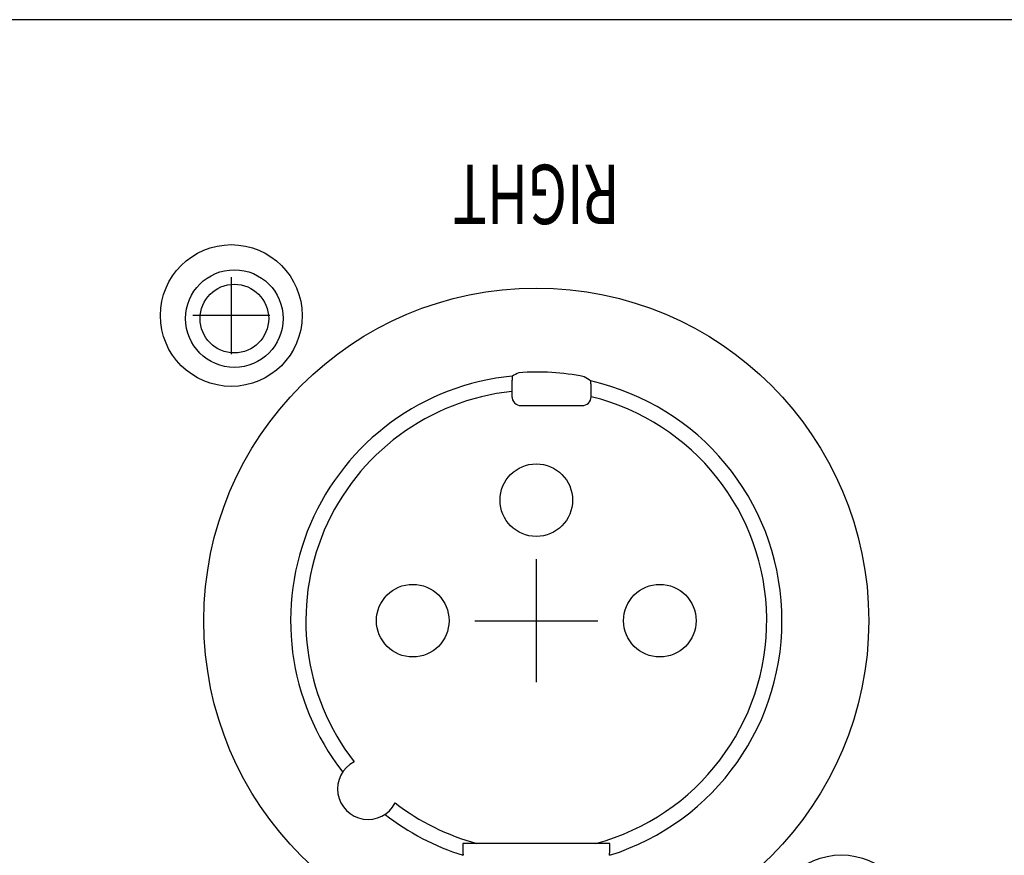
# Model space of a CAD drawing. Extents: x -450 to 450, y -688 to 650.
# Drawn here: x -153 to -121, y 17 to 44 of the extents above; entities that cross this region are included whole.
import ezdxf
from ezdxf.enums import TextEntityAlignment as Align

# ---------------------------------------------------------------- set-up
doc = ezdxf.new("R2010")
doc.units = 0
doc.header["$LTSCALE"] = 63.5
doc.linetypes.add('STYLE_11', pattern=[1.091339, 0.682087, -0.136417, 0.136417, -0.136417])
doc.layers.add('DATA', color=7, linetype='CONTINUOUS')
doc.styles.get("Standard").update_dxf_attribs({"font": 'txt', "bigfont": 'BIGFONT.SHX'})

msp = doc.modelspace()

# ---------------------------------------------------------------- linework, layer by layer
at = {"layer": 'DATA', "color": 7, "linetype": 'CONTINUOUS'}
for p, q in [((182, 44), (-300, 44)), ((-146.491, 35.651), (-146.491, 33.151)), ((-145.241, 34.401), (-147.741, 34.401)), ((-137.382, 31.939), (-137.382, 31.777)), ((-137.085, 31.48), (-135.107, 31.48)), ((-136.591, 26.501), (-136.591, 22.501)), ((-134.203, 17.274), (-138.979, 17.274))]:
    msp.add_line(p, q, dxfattribs=at)
at = {"layer": 'DATA', "color": 7, "linetype": 'STYLE_11'}
msp.add_line((-138.591, 24.501), (-134.591, 24.501), dxfattribs=at)
at = {"layer": 'DATA', "color": 7, "linetype": 'CONTINUOUS', "flags": 128}
for points in [[(-137.369, 32.438), (-137.37, 32.438, 0.03634), (-137.371, 32.437), (-137.371, 32.437, 0.024918), (-137.371, 32.436), (-137.371, 32.436), (-137.371, 32.436, 0.048942), (-137.372, 32.435), (-137.372, 32.435), (-137.372, 32.435, 0.044559), (-137.373, 32.434), (-137.373, 32.434), (-137.373, 32.434, 0.037753), (-137.374, 32.432), (-137.374, 32.432), (-137.374, 32.432, 0.030537), (-137.374, 32.431), (-137.374, 32.43), (-137.374, 32.43, 0.024008), (-137.375, 32.429), (-137.375, 32.429), (-137.375, 32.429, 0.01851), (-137.375, 32.427), (-137.375, 32.427), (-137.375, 32.427, 0.013991), (-137.375, 32.425), (-137.375, 32.425), (-137.375, 32.425, 0.010261), (-137.375, 32.422), (-137.375, 32.422), (-137.375, 32.422, 0.007113), (-137.374, 32.42), (-137.374, 32.42), (-137.374, 32.42, 0.004353), (-137.374, 32.418), (-137.374, 32.418), (-137.374, 32.418), (-137.374, 32.418), (-137.374, 32.418), (-137.374, 32.418), (-137.374, 32.418), (-137.374, 32.418), (-137.374, 32.418), (-137.374, 32.418), (-137.374, 32.418), (-137.374, 32.418), (-137.374, 32.417), (-137.374, 32.417), (-137.374, 32.417), (-137.374, 32.417), (-137.374, 32.417), (-137.374, 32.417), (-137.374, 32.417), (-137.374, 32.417), (-137.374, 32.417), (-137.374, 32.417), (-137.374, 32.417), (-137.374, 32.417), (-137.374, 32.417), (-137.374, 32.417), (-137.374, 32.417), (-137.374, 32.417), (-137.374, 32.417), (-137.374, 32.417), (-137.374, 32.417), (-137.374, 32.416), (-137.374, 32.416), (-137.374, 32.416), (-137.374, 32.416), (-137.374, 32.416), (-137.374, 32.416), (-137.374, 32.416), (-137.374, 32.416), (-137.374, 32.416), (-137.374, 32.416), (-137.374, 32.416), (-137.374, 32.416), (-137.374, 32.416), (-137.374, 32.416), (-137.374, 32.416), (-137.374, 32.415), (-137.374, 32.415), (-137.374, 32.415), (-137.374, 32.415), (-137.374, 32.415), (-137.374, 32.415), (-137.374, 32.415), (-137.374, 32.415), (-137.374, 32.415), (-137.374, 32.415), (-137.374, 32.415), (-137.374, 32.415), (-137.374, 32.414), (-137.374, 32.414), (-137.374, 32.414), (-137.374, 32.414), (-137.374, 32.414), (-137.374, 32.414), (-137.374, 32.414), (-137.374, 32.414), (-137.374, 32.414, -0.007017), (-137.373, 32.408), (-137.373, 32.408, -0.009057), (-137.372, 32.403), (-137.372, 32.401), (-137.372, 32.401, -0.017082), (-137.372, 32.393), (-137.372, 32.392, -0.007746), (-137.372, 32.386), (-137.372, 32.386, -0.007017), (-137.372, 32.381), (-137.372, 32.381, -0.006122), (-137.373, 32.376), (-137.373, 32.376, -0.005091), (-137.373, 32.371), (-137.373, 32.371, -0.003942), (-137.374, 32.366), (-137.374, 32.366, -0.002707), (-137.374, 32.361), (-137.374, 32.361), (-137.374, 32.361), (-137.374, 32.361), (-137.374, 32.361), (-137.374, 32.361), (-137.374, 32.361), (-137.374, 32.361), (-137.374, 32.36), (-137.374, 32.36), (-137.374, 32.36), (-137.374, 32.36), (-137.374, 32.36), (-137.374, 32.36), (-137.374, 32.36), (-137.374, 32.36), (-137.374, 32.36), (-137.374, 32.36), (-137.374, 32.36), (-137.374, 32.359), (-137.375, 32.359), (-137.375, 32.359), (-137.375, 32.359), (-137.375, 32.359), (-137.375, 32.359), (-137.375, 32.359), (-137.375, 32.359), (-137.375, 32.359), (-137.375, 32.359), (-137.375, 32.358), (-137.375, 32.358), (-137.375, 32.358), (-137.375, 32.358), (-137.375, 32.358), (-137.375, 32.358), (-137.375, 32.358), (-137.375, 32.358), (-137.375, 32.357), (-137.375, 32.357), (-137.375, 32.357), (-137.375, 32.357), (-137.375, 32.357), (-137.375, 32.357), (-137.375, 32.357), (-137.375, 32.357), (-137.375, 32.357), (-137.375, 32.356), (-137.375, 32.356), (-137.375, 32.356), (-137.375, 32.356), (-137.375, 32.356), (-137.375, 32.356), (-137.375, 32.356), (-137.375, 32.355), (-137.375, 32.355), (-137.375, 32.355), (-137.375, 32.355), (-137.375, 32.355), (-137.375, 32.355), (-137.375, 32.355), (-137.375, 32.354), (-137.375, 32.354), (-137.375, 32.354), (-137.375, 32.354), (-137.375, 32.354), (-137.375, 32.354), (-137.375, 32.354), (-137.375, 32.353), (-137.375, 32.353), (-137.375, 32.353), (-137.375, 32.353), (-137.375, 32.353), (-137.375, 32.353), (-137.375, 32.353), (-137.375, 32.352), (-137.375, 32.352), (-137.375, 32.352), (-137.375, 32.352), (-137.376, 32.352), (-137.376, 32.352), (-137.376, 32.352), (-137.376, 32.351), (-137.376, 32.351), (-137.376, 32.351), (-137.376, 32.351), (-137.376, 32.351), (-137.376, 32.351), (-137.376, 32.351), (-137.376, 32.351), (-137.376, 32.35), (-137.376, 32.35), (-137.376, 32.35), (-137.376, 32.35), (-137.376, 32.35), (-137.376, 32.35), (-137.376, 32.35), (-137.376, 32.35), (-137.376, 32.35), (-137.376, 32.349), (-137.376, 32.349), (-137.376, 32.349), (-137.376, 32.349), (-137.376, 32.349), (-137.376, 32.349), (-137.376, 32.349), (-137.376, 32.349), (-137.376, 32.349), (-137.376, 32.348), (-137.376, 32.348), (-137.376, 32.348), (-137.376, 32.348), (-137.376, 32.348), (-137.376, 32.348), (-137.376, 32.348), (-137.376, 32.348), (-137.376, 32.348), (-137.376, 32.348), (-137.376, 32.348), (-137.376, 32.347), (-137.376, 32.347), (-137.376, 32.347), (-137.376, 32.347), (-137.376, 32.347), (-137.376, 32.347), (-137.376, 32.347), (-137.376, 32.347), (-137.376, 32.347), (-137.376, 32.347), (-137.376, 32.347), (-137.376, 32.347), (-137.376, 32.347, 0.002736), (-137.377, 32.342), (-137.377, 32.341), (-137.377, 32.341, 0.006067), (-137.378, 32.334), (-137.378, 32.334), (-137.378, 32.333, 0.004692), (-137.378, 32.326), (-137.378, 32.326, 0.004139), (-137.379, 32.318), (-137.379, 32.318), (-137.379, 32.318, 0.003615), (-137.379, 32.31), (-137.379, 32.31), (-137.379, 32.31, 0.003119), (-137.38, 32.302), (-137.38, 32.302), (-137.38, 32.302, 0.002647), (-137.38, 32.294), (-137.38, 32.294), (-137.38, 32.294, 0.002195), (-137.38, 32.286), (-137.38, 32.286), (-137.38, 32.286, 0.001761), (-137.38, 32.278), (-137.38, 32.278), (-137.38, 32.278, 0.001339), (-137.38, 32.27), (-137.38, 32.27), (-137.38, 32.27, 0.000928), (-137.38, 32.262), (-137.38, 32.262), (-137.38, 32.262), (-137.38, 32.262), (-137.38, 32.262), (-137.38, 32.262), (-137.38, 32.261), (-137.38, 32.261), (-137.38, 32.261), (-137.38, 32.261), (-137.38, 32.261), (-137.38, 32.261), (-137.38, 32.26), (-137.38, 32.26), (-137.38, 32.26), (-137.38, 32.26), (-137.38, 32.26), (-137.38, 32.259), (-137.38, 32.259), (-137.38, 32.259), (-137.38, 32.259), (-137.38, 32.258), (-137.38, 32.258), (-137.38, 32.258), (-137.38, 32.258), (-137.38, 32.257), (-137.38, 32.257), (-137.38, 32.257), (-137.38, 32.257), (-137.38, 32.256), (-137.38, 32.256), (-137.38, 32.256), (-137.38, 32.255), (-137.38, 32.255), (-137.38, 32.255), (-137.38, 32.254), (-137.38, 32.254), (-137.38, 32.254), (-137.38, 32.253), (-137.38, 32.253), (-137.38, 32.253), (-137.38, 32.252), (-137.38, 32.252), (-137.38, 32.252), (-137.38, 32.251), (-137.38, 32.251), (-137.38, 32.25), (-137.38, 32.25), (-137.38, 32.25), (-137.38, 32.249), (-137.38, 32.249), (-137.38, 32.248), (-137.38, 32.248), (-137.38, 32.248), (-137.38, 32.247), (-137.38, 32.247), (-137.38, 32.246), (-137.38, 32.246), (-137.38, 32.245), (-137.38, 32.245), (-137.38, 32.244), (-137.38, 32.244), (-137.38, 32.244), (-137.38, 32.243), (-137.38, 32.243), (-137.38, 32.243), (-137.38, 32.237, -0.002282), (-137.38, 32.216), (-137.38, 32.216, -0.00167), (-137.38, 32.196), (-137.38, 32.196, -0.001204), (-137.38, 32.175), (-137.38, 32.175, -0.000737), (-137.381, 32.155), (-137.381, 32.155), (-137.381, 32.155), (-137.381, 32.155), (-137.381, 32.154), (-137.381, 32.154), (-137.381, 32.154), (-137.381, 32.153), (-137.381, 32.153), (-137.381, 32.153), (-137.381, 32.152), (-137.381, 32.152), (-137.381, 32.152), (-137.381, 32.151), (-137.381, 32.151), (-137.381, 32.151), (-137.381, 32.15), (-137.381, 32.15), (-137.381, 32.15), (-137.381, 32.15), (-137.381, 32.149), (-137.381, 32.149), (-137.381, 32.149), (-137.381, 32.148), (-137.381, 32.148), (-137.381, 32.148), (-137.381, 32.147), (-137.381, 32.147), (-137.381, 32.147), (-137.381, 32.146), (-137.381, 32.146), (-137.381, 32.146), (-137.381, 32.145), (-137.381, 32.145), (-137.381, 32.145), (-137.381, 32.145), (-137.381, 32.144), (-137.381, 32.144), (-137.381, 32.144), (-137.381, 32.143), (-137.381, 32.143), (-137.381, 32.143), (-137.381, 32.142), (-137.381, 32.142), (-137.381, 32.142), (-137.381, 32.141), (-137.381, 32.141), (-137.381, 32.141), (-137.381, 32.14), (-137.381, 32.14), (-137.381, 32.14), (-137.381, 32.14), (-137.381, 32.139), (-137.381, 32.139), (-137.381, 32.139), (-137.381, 32.138), (-137.381, 32.138), (-137.381, 32.138), (-137.381, 32.137), (-137.381, 32.137), (-137.381, 32.137), (-137.381, 32.136), (-137.381, 32.136), (-137.381, 32.136), (-137.381, 32.136), (-137.381, 32.135), (-137.381, 32.135), (-137.381, 32.135), (-137.381, 32.134), (-137.381, 32.134), (-137.381, 32.134), (-137.381, 32.133), (-137.381, 32.133), (-137.381, 32.133), (-137.381, 32.132), (-137.381, 32.132), (-137.381, 32.132), (-137.381, 32.131), (-137.381, 32.131), (-137.381, 32.131), (-137.381, 32.131), (-137.381, 32.13), (-137.381, 32.13), (-137.381, 32.13), (-137.381, 32.129), (-137.381, 32.129), (-137.381, 32.129), (-137.381, 32.128), (-137.381, 32.128), (-137.381, 32.128), (-137.381, 32.127), (-137.381, 32.127), (-137.381, 32.127), (-137.381, 32.126), (-137.381, 32.126), (-137.381, 32.126), (-137.381, 32.126), (-137.381, 32.125), (-137.381, 32.125), (-137.381, 32.125), (-137.381, 32.124), (-137.381, 32.124), (-137.381, 32.124), (-137.381, 32.123), (-137.381, 32.123), (-137.381, 32.123), (-137.381, 32.122), (-137.381, 32.122), (-137.381, 32.122), (-137.381, 32.121), (-137.381, 32.121), (-137.381, 32.121), (-137.381, 32.121), (-137.381, 32.12), (-137.381, 32.12), (-137.381, 32.12), (-137.381, 32.119), (-137.381, 32.119), (-137.381, 32.119), (-137.381, 32.118), (-137.381, 32.118), (-137.381, 32.118), (-137.381, 32.117), (-137.381, 32.117), (-137.381, 32.117), (-137.381, 32.117), (-137.381, 32.116), (-137.381, 32.116), (-137.381, 32.116), (-137.381, 32.116), (-137.381, 32.116, 0.000744), (-137.382, 32.096), (-137.382, 32.095), (-137.382, 32.095, 0.001132), (-137.382, 32.074), (-137.382, 32.073), (-137.382, 32.073, 0.000891), (-137.382, 32.051), (-137.382, 32.051, 0.000707), (-137.382, 32.029), (-137.382, 32.029), (-137.382, 32.029, 0.000524), (-137.382, 32.007), (-137.382, 32.007, 0.000345), (-137.382, 31.985), (-137.382, 31.985), (-137.382, 31.984), (-137.382, 31.984), (-137.382, 31.984), (-137.382, 31.983), (-137.382, 31.983), (-137.382, 31.982), (-137.382, 31.982), (-137.382, 31.981), (-137.382, 31.981), (-137.382, 31.981), (-137.382, 31.98), (-137.382, 31.98), (-137.382, 31.979), (-137.382, 31.979), (-137.382, 31.978), (-137.382, 31.978), (-137.382, 31.977), (-137.382, 31.976), (-137.382, 31.976), (-137.382, 31.975), (-137.382, 31.975), (-137.382, 31.974), (-137.382, 31.974), (-137.382, 31.973), (-137.382, 31.972), (-137.382, 31.972), (-137.382, 31.971), (-137.382, 31.97), (-137.382, 31.97), (-137.382, 31.969), (-137.382, 31.968), (-137.382, 31.967), (-137.382, 31.967), (-137.382, 31.966), (-137.382, 31.965), (-137.382, 31.965), (-137.382, 31.964), (-137.382, 31.963), (-137.382, 31.962), (-137.382, 31.961), (-137.382, 31.961), (-137.382, 31.96), (-137.382, 31.959), (-137.382, 31.958), (-137.382, 31.957), (-137.382, 31.956), (-137.382, 31.955), (-137.382, 31.955), (-137.382, 31.954), (-137.382, 31.953), (-137.382, 31.952), (-137.382, 31.951), (-137.382, 31.95), (-137.382, 31.949), (-137.382, 31.948), (-137.382, 31.947), (-137.382, 31.946), (-137.382, 31.945), (-137.382, 31.944), (-137.382, 31.943), (-137.382, 31.942), (-137.382, 31.941), (-137.382, 31.94), (-137.382, 31.94), (-137.382, 31.939)], [(-137.157, 32.547), (-137.157, 32.547, 0.005692), (-137.369, 32.438)], [(-134.823, 32.277, 0.005907), (-135.035, 32.415), (-135.035, 32.415)], [(-134.81, 31.777), (-134.81, 31.777), (-134.81, 31.778), (-134.81, 31.779), (-134.81, 31.779), (-134.81, 31.78), (-134.81, 31.781), (-134.81, 31.781), (-134.81, 31.782), (-134.81, 31.783), (-134.81, 31.783), (-134.81, 31.784), (-134.81, 31.785), (-134.81, 31.785), (-134.81, 31.786), (-134.81, 31.787), (-134.81, 31.787), (-134.81, 31.788), (-134.81, 31.789), (-134.81, 31.789), (-134.81, 31.79), (-134.81, 31.791), (-134.81, 31.791), (-134.81, 31.792), (-134.81, 31.792), (-134.81, 31.793), (-134.81, 31.794), (-134.81, 31.794), (-134.81, 31.795), (-134.81, 31.796), (-134.81, 31.796), (-134.81, 31.797), (-134.81, 31.797), (-134.81, 31.798), (-134.81, 31.799), (-134.81, 31.799), (-134.81, 31.8), (-134.81, 31.8), (-134.81, 31.801), (-134.81, 31.802), (-134.81, 31.802), (-134.81, 31.803), (-134.81, 31.803), (-134.81, 31.804), (-134.81, 31.804), (-134.81, 31.805), (-134.81, 31.806), (-134.81, 31.806), (-134.81, 31.807), (-134.81, 31.807), (-134.81, 31.808), (-134.81, 31.808), (-134.81, 31.809), (-134.81, 31.809), (-134.81, 31.81), (-134.81, 31.81), (-134.81, 31.811), (-134.81, 31.812), (-134.81, 31.812), (-134.81, 31.813), (-134.81, 31.813), (-134.81, 31.814), (-134.81, 31.814), (-134.81, 31.815), (-134.81, 31.815), (-134.81, 31.816), (-134.81, 31.816), (-134.81, 31.817), (-134.81, 31.817), (-134.81, 31.818), (-134.81, 31.818), (-134.81, 31.819), (-134.81, 31.819), (-134.81, 31.82), (-134.81, 31.82), (-134.81, 31.821), (-134.81, 31.821), (-134.81, 31.822), (-134.81, 31.822), (-134.81, 31.823), (-134.81, 31.823), (-134.81, 31.824), (-134.81, 31.824), (-134.81, 31.824), (-134.81, 31.825), (-134.81, 31.825), (-134.81, 31.826), (-134.81, 31.826), (-134.81, 31.827), (-134.81, 31.827), (-134.81, 31.828), (-134.81, 31.828), (-134.81, 31.829), (-134.81, 31.829), (-134.81, 31.829), (-134.81, 31.83), (-134.81, 31.83), (-134.81, 31.831), (-134.81, 31.831), (-134.81, 31.832), (-134.81, 31.832), (-134.81, 31.832), (-134.81, 31.833), (-134.81, 31.833), (-134.81, 31.834), (-134.81, 31.834), (-134.81, 31.834), (-134.81, 31.835), (-134.81, 31.835), (-134.81, 31.836), (-134.81, 31.836), (-134.81, 31.836), (-134.81, 31.837), (-134.81, 31.837), (-134.81, 31.838), (-134.81, 31.838), (-134.81, 31.838), (-134.81, 31.839), (-134.81, 31.839), (-134.81, 31.84), (-134.81, 31.84), (-134.81, 31.84), (-134.81, 31.841), (-134.81, 31.841), (-134.81, 31.841), (-134.81, 31.842), (-134.81, 31.842), (-134.81, 31.842), (-134.81, 31.843), (-134.81, 31.843), (-134.81, 31.843, 0.000482), (-134.81, 31.865), (-134.81, 31.865, 0.000653), (-134.81, 31.887), (-134.81, 31.887, 0.000827), (-134.81, 31.91), (-134.81, 31.912), (-134.81, 31.912, 0.001409), (-134.811, 31.938), (-134.811, 31.938, 0.000619), (-134.811, 31.963), (-134.811, 31.971), (-134.811, 31.972), (-134.811, 31.972), (-134.811, 31.973), (-134.811, 31.974), (-134.811, 31.974), (-134.811, 31.975), (-134.811, 31.975), (-134.811, 31.976), (-134.811, 31.977), (-134.811, 31.977), (-134.811, 31.978), (-134.811, 31.978), (-134.811, 31.979), (-134.811, 31.979), (-134.811, 31.98), (-134.811, 31.98), (-134.811, 31.981), (-134.811, 31.982), (-134.811, 31.982), (-134.811, 31.983), (-134.811, 31.983), (-134.811, 31.984), (-134.811, 31.984), (-134.811, 31.985), (-134.811, 31.985), (-134.811, 31.986), (-134.811, 31.986), (-134.811, 31.987), (-134.811, 31.987), (-134.811, 31.988), (-134.811, 31.988), (-134.811, 31.989), (-134.811, 31.989), (-134.811, 31.989), (-134.811, 31.99), (-134.811, 31.99), (-134.811, 31.991), (-134.811, 31.991), (-134.811, 31.992), (-134.812, 31.992), (-134.812, 31.993), (-134.812, 31.993), (-134.812, 31.993), (-134.812, 31.994), (-134.812, 31.994), (-134.812, 31.995), (-134.812, 31.995), (-134.812, 31.995), (-134.812, 31.996), (-134.812, 31.996), (-134.812, 31.996), (-134.812, 31.997), (-134.812, 31.997), (-134.812, 31.998), (-134.812, 31.998), (-134.812, 31.998), (-134.812, 31.999), (-134.812, 31.999), (-134.812, 31.999), (-134.812, 32), (-134.812, 32), (-134.812, 32), (-134.812, 32.001), (-134.812, 32.001), (-134.812, 32.001, -0.00077), (-134.812, 32.021), (-134.812, 32.021), (-134.812, 32.021, -0.001196), (-134.812, 32.041), (-134.812, 32.041), (-134.812, 32.043, -0.001633), (-134.812, 32.059), (-134.812, 32.062, -0.001074), (-134.812, 32.072), (-134.812, 32.072), (-134.812, 32.072), (-134.812, 32.072), (-134.812, 32.072), (-134.812, 32.072), (-134.812, 32.073), (-134.812, 32.073), (-134.812, 32.073), (-134.812, 32.073), (-134.812, 32.073), (-134.812, 32.073), (-134.812, 32.074), (-134.812, 32.074), (-134.812, 32.074), (-134.812, 32.074), (-134.812, 32.074), (-134.812, 32.075), (-134.812, 32.075), (-134.812, 32.075), (-134.812, 32.075), (-134.812, 32.076), (-134.812, 32.076), (-134.812, 32.076), (-134.812, 32.076), (-134.812, 32.076), (-134.812, 32.077), (-134.812, 32.077), (-134.812, 32.077), (-134.812, 32.077), (-134.812, 32.078), (-134.812, 32.078), (-134.812, 32.078), (-134.812, 32.079), (-134.812, 32.079), (-134.812, 32.079), (-134.812, 32.079), (-134.812, 32.08), (-134.812, 32.08), (-134.812, 32.08), (-134.812, 32.081), (-134.812, 32.081), (-134.812, 32.081), (-134.812, 32.081), (-134.812, 32.082), (-134.812, 32.082), (-134.812, 32.082), (-134.812, 32.083), (-134.812, 32.083), (-134.812, 32.083), (-134.812, 32.084), (-134.812, 32.084), (-134.812, 32.084), (-134.812, 32.085), (-134.812, 32.085), (-134.812, 32.085), (-134.812, 32.086), (-134.812, 32.086), (-134.812, 32.086), (-134.812, 32.087), (-134.812, 32.087), (-134.812, 32.088), (-134.812, 32.088), (-134.812, 32.088), (-134.812, 32.089), (-134.812, 32.089), (-134.812, 32.089), (-134.812, 32.09), (-134.812, 32.09), (-134.812, 32.09), (-134.812, 32.091), (-134.812, 32.091), (-134.812, 32.091), (-134.812, 32.092), (-134.812, 32.092), (-134.812, 32.093), (-134.812, 32.093), (-134.812, 32.093), (-134.812, 32.093), (-134.812, 32.094), (-134.812, 32.094), (-134.812, 32.094), (-134.812, 32.095), (-134.812, 32.095), (-134.812, 32.095), (-134.812, 32.096), (-134.812, 32.096), (-134.812, 32.096), (-134.812, 32.096), (-134.812, 32.097), (-134.812, 32.097), (-134.812, 32.097), (-134.812, 32.098), (-134.812, 32.098), (-134.812, 32.098), (-134.812, 32.098), (-134.812, 32.099), (-134.812, 32.099), (-134.812, 32.099), (-134.812, 32.099), (-134.812, 32.1), (-134.812, 32.1), (-134.812, 32.1), (-134.812, 32.1), (-134.812, 32.1), (-134.812, 32.101), (-134.812, 32.101), (-134.812, 32.101), (-134.812, 32.101), (-134.812, 32.101), (-134.812, 32.102), (-134.812, 32.102), (-134.812, 32.102), (-134.812, 32.102), (-134.812, 32.102), (-134.812, 32.103), (-134.812, 32.103), (-134.812, 32.103), (-134.812, 32.103), (-134.812, 32.103), (-134.812, 32.103), (-134.812, 32.104), (-134.812, 32.104), (-134.812, 32.104), (-134.812, 32.104), (-134.812, 32.104), (-134.812, 32.104), (-134.812, 32.104), (-134.812, 32.104), (-134.812, 32.104, 0.000973), (-134.812, 32.112), (-134.812, 32.112, 0.001357), (-134.812, 32.12), (-134.812, 32.12, 0.00175), (-134.812, 32.128), (-134.812, 32.128, 0.002153), (-134.813, 32.136), (-134.813, 32.136, 0.002569), (-134.813, 32.144), (-134.813, 32.144, 0.003002), (-134.813, 32.152), (-134.813, 32.152, 0.003453), (-134.813, 32.16), (-134.813, 32.16, 0.003927), (-134.814, 32.168), (-134.814, 32.168, 0.00444), (-134.815, 32.175), (-134.815, 32.176, 0.004404), (-134.815, 32.181), (-134.815, 32.182, 0.0024), (-134.816, 32.187), (-134.816, 32.187), (-134.816, 32.187), (-134.816, 32.187), (-134.816, 32.187), (-134.816, 32.187), (-134.816, 32.187), (-134.816, 32.187), (-134.816, 32.187), (-134.816, 32.188), (-134.816, 32.188), (-134.816, 32.188), (-134.816, 32.188), (-134.816, 32.188), (-134.816, 32.188), (-134.816, 32.188), (-134.816, 32.188), (-134.816, 32.188), (-134.816, 32.188), (-134.816, 32.188), (-134.816, 32.189), (-134.816, 32.189), (-134.816, 32.189), (-134.816, 32.189), (-134.816, 32.189), (-134.816, 32.189), (-134.816, 32.189), (-134.816, 32.189), (-134.816, 32.189), (-134.816, 32.19), (-134.816, 32.19), (-134.816, 32.19), (-134.816, 32.19), (-134.816, 32.19), (-134.816, 32.19), (-134.816, 32.19), (-134.816, 32.19), (-134.816, 32.19), (-134.816, 32.191), (-134.816, 32.191), (-134.816, 32.191), (-134.816, 32.191), (-134.816, 32.191), (-134.816, 32.191), (-134.816, 32.191), (-134.816, 32.191), (-134.816, 32.192), (-134.816, 32.192), (-134.817, 32.192), (-134.817, 32.192), (-134.817, 32.192), (-134.817, 32.192), (-134.817, 32.192), (-134.817, 32.193), (-134.817, 32.193), (-134.817, 32.193), (-134.817, 32.193), (-134.817, 32.193), (-134.817, 32.193), (-134.817, 32.193), (-134.817, 32.194), (-134.817, 32.194), (-134.817, 32.194), (-134.817, 32.194), (-134.817, 32.194), (-134.817, 32.194), (-134.817, 32.194), (-134.817, 32.195), (-134.817, 32.195), (-134.817, 32.195), (-134.817, 32.195), (-134.817, 32.195), (-134.817, 32.195), (-134.817, 32.195), (-134.817, 32.196), (-134.817, 32.196), (-134.817, 32.196), (-134.817, 32.196), (-134.817, 32.196), (-134.817, 32.196), (-134.817, 32.196), (-134.817, 32.197), (-134.817, 32.197), (-134.817, 32.197), (-134.817, 32.197), (-134.817, 32.197), (-134.817, 32.197), (-134.817, 32.197), (-134.817, 32.197), (-134.817, 32.198), (-134.817, 32.198), (-134.817, 32.198), (-134.817, 32.198), (-134.817, 32.198), (-134.817, 32.198), (-134.817, 32.198), (-134.817, 32.198), (-134.817, 32.198), (-134.817, 32.199), (-134.817, 32.199), (-134.817, 32.199), (-134.817, 32.199), (-134.817, 32.199), (-134.817, 32.199), (-134.817, 32.199), (-134.817, 32.199), (-134.817, 32.199), (-134.817, 32.199), (-134.817, 32.2), (-134.817, 32.2), (-134.818, 32.2), (-134.818, 32.2), (-134.818, 32.2), (-134.818, 32.2), (-134.818, 32.2), (-134.818, 32.2), (-134.818, 32.2), (-134.818, 32.2), (-134.818, 32.201), (-134.818, 32.201), (-134.818, 32.201), (-134.818, 32.201), (-134.818, 32.201), (-134.818, 32.201), (-134.818, 32.201), (-134.818, 32.201), (-134.818, 32.201), (-134.818, 32.201), (-134.818, 32.201), (-134.818, 32.201, -0.002395), (-134.818, 32.206), (-134.818, 32.206), (-134.818, 32.206, -0.003519), (-134.819, 32.211), (-134.819, 32.211), (-134.819, 32.211, -0.004575), (-134.819, 32.216), (-134.819, 32.216), (-134.819, 32.216, -0.005545), (-134.82, 32.221), (-134.82, 32.221), (-134.82, 32.221, -0.006411), (-134.82, 32.226), (-134.82, 32.226), (-134.82, 32.226, -0.0071), (-134.82, 32.232), (-134.82, 32.233), (-134.82, 32.233, -0.01608), (-134.82, 32.241), (-134.82, 32.242), (-134.82, 32.242, -0.014544), (-134.819, 32.252), (-134.819, 32.252), (-134.819, 32.252), (-134.819, 32.253), (-134.819, 32.253), (-134.819, 32.253), (-134.819, 32.253), (-134.819, 32.253), (-134.819, 32.253), (-134.818, 32.253), (-134.818, 32.254), (-134.818, 32.254), (-134.818, 32.254), (-134.818, 32.254), (-134.818, 32.254), (-134.818, 32.254), (-134.818, 32.254), (-134.818, 32.254), (-134.818, 32.255), (-134.818, 32.255), (-134.818, 32.255), (-134.818, 32.255), (-134.818, 32.255), (-134.818, 32.255), (-134.818, 32.255), (-134.818, 32.255), (-134.818, 32.255), (-134.818, 32.256), (-134.818, 32.256), (-134.818, 32.256), (-134.818, 32.256), (-134.818, 32.256), (-134.818, 32.256), (-134.818, 32.256), (-134.818, 32.256), (-134.818, 32.256), (-134.818, 32.256), (-134.818, 32.256), (-134.818, 32.256), (-134.818, 32.257), (-134.818, 32.257), (-134.818, 32.257), (-134.818, 32.257), (-134.818, 32.257), (-134.818, 32.257), (-134.818, 32.257), (-134.818, 32.257), (-134.818, 32.257), (-134.818, 32.257), (-134.818, 32.257), (-134.818, 32.257), (-134.818, 32.257), (-134.818, 32.257), (-134.818, 32.257), (-134.818, 32.258), (-134.818, 32.258), (-134.818, 32.258), (-134.818, 32.258), (-134.818, 32.258), (-134.818, 32.258), (-134.818, 32.258), (-134.818, 32.258), (-134.818, 32.258), (-134.818, 32.258), (-134.818, 32.258), (-134.818, 32.258, 0.004926), (-134.818, 32.26), (-134.818, 32.26, 0.007659), (-134.818, 32.262), (-134.818, 32.262, 0.010752), (-134.817, 32.264), (-134.817, 32.264, 0.014349), (-134.817, 32.266), (-134.817, 32.267, 0.018831), (-134.818, 32.268), (-134.818, 32.268, 0.011269), (-134.818, 32.269), (-134.818, 32.269, 0.012141), (-134.818, 32.27), (-134.818, 32.27), (-134.818, 32.27, 0.029126), (-134.818, 32.272), (-134.818, 32.272), (-134.818, 32.272, 0.035118), (-134.819, 32.273), (-134.819, 32.273, 0.040502), (-134.82, 32.275), (-134.82, 32.275, 0.043548), (-134.821, 32.276), (-134.821, 32.276, 0.022095), (-134.822, 32.277), (-134.822, 32.277, 0.021673), (-134.822, 32.277), (-134.822, 32.277), (-134.823, 32.277)], [(-137.382, 31.777, 0.198975), (-137.295, 31.566), (-137.295, 31.566, 0.198886), (-137.085, 31.48)], [(-138.979, 17.274), (-138.979, 17.223, 0.000985), (-138.979, 17.198), (-138.979, 17.198, 0.000609), (-138.978, 17.173), (-138.978, 17.173), (-138.978, 17.172, 0.001855), (-138.978, 17.146), (-138.978, 17.146), (-138.978, 17.145), (-138.978, 17.145), (-138.978, 17.145), (-138.978, 17.144), (-138.978, 17.144), (-138.978, 17.143), (-138.978, 17.143), (-138.978, 17.142), (-138.978, 17.142), (-138.978, 17.142), (-138.978, 17.141), (-138.978, 17.141), (-138.978, 17.14), (-138.978, 17.14), (-138.978, 17.139), (-138.978, 17.139), (-138.978, 17.138), (-138.978, 17.138), (-138.978, 17.137), (-138.978, 17.137), (-138.978, 17.136), (-138.978, 17.136), (-138.978, 17.135), (-138.978, 17.135), (-138.978, 17.134), (-138.978, 17.134), (-138.978, 17.133), (-138.978, 17.133), (-138.978, 17.132), (-138.978, 17.132), (-138.978, 17.131), (-138.978, 17.131), (-138.978, 17.13), (-138.978, 17.13), (-138.978, 17.129), (-138.978, 17.129), (-138.978, 17.128), (-138.978, 17.127), (-138.978, 17.127), (-138.978, 17.126), (-138.978, 17.126), (-138.978, 17.125), (-138.977, 17.125), (-138.977, 17.124), (-138.977, 17.123), (-138.977, 17.123), (-138.977, 17.122), (-138.977, 17.122), (-138.977, 17.121), (-138.977, 17.12), (-138.977, 17.12), (-138.977, 17.119), (-138.977, 17.119), (-138.977, 17.118), (-138.977, 17.117), (-138.977, 17.117), (-138.977, 17.116), (-138.977, 17.115), (-138.977, 17.115), (-138.977, 17.114), (-138.977, 17.113), (-138.977, 17.113), (-138.977, 17.112), (-138.977, 17.111), (-138.977, 17.111), (-138.977, 17.11), (-138.977, 17.11), (-138.977, 17.109), (-138.977, 17.108), (-138.977, 17.108), (-138.977, 17.107), (-138.977, 17.106), (-138.977, 17.106), (-138.977, 17.105), (-138.977, 17.105), (-138.977, 17.104), (-138.977, 17.104), (-138.977, 17.103), (-138.977, 17.102), (-138.977, 17.102), (-138.977, 17.101), (-138.977, 17.101), (-138.977, 17.1), (-138.977, 17.1), (-138.977, 17.099), (-138.977, 17.099), (-138.977, 17.098), (-138.977, 17.098), (-138.977, 17.097), (-138.977, 17.097), (-138.977, 17.096), (-138.977, 17.096), (-138.977, 17.096), (-138.977, 17.095), (-138.977, 17.095), (-138.977, 17.094), (-138.977, 17.094), (-138.977, 17.093), (-138.977, 17.093), (-138.977, 17.093), (-138.977, 17.092), (-138.977, 17.092), (-138.977, 17.091), (-138.977, 17.091), (-138.977, 17.091), (-138.977, 17.09), (-138.977, 17.09), (-138.977, 17.09), (-138.977, 17.089), (-138.977, 17.089), (-138.977, 17.089), (-138.977, 17.088), (-138.977, 17.088), (-138.977, 17.088), (-138.977, 17.087), (-138.977, 17.087), (-138.977, 17.087), (-138.977, 17.086), (-138.977, 17.086), (-138.977, 17.086), (-138.977, 17.086), (-138.977, 17.085), (-138.977, 17.085), (-138.977, 17.085), (-138.977, 17.085), (-138.977, 17.084), (-138.977, 17.084), (-138.977, 17.084, -0.000823), (-138.976, 17.07), (-138.976, 17.07), (-138.976, 17.07, -0.001128), (-138.976, 17.056), (-138.976, 17.056), (-138.976, 17.055, -0.001626), (-138.976, 17.041), (-138.976, 17.041), (-138.976, 17.041), (-138.976, 17.041), (-138.976, 17.041), (-138.976, 17.04), (-138.976, 17.04), (-138.976, 17.04), (-138.976, 17.04), (-138.976, 17.04), (-138.976, 17.039), (-138.976, 17.039), (-138.976, 17.039), (-138.976, 17.039), (-138.976, 17.039), (-138.976, 17.038), (-138.976, 17.038), (-138.976, 17.038), (-138.976, 17.038), (-138.976, 17.038), (-138.976, 17.037), (-138.976, 17.037), (-138.976, 17.037), (-138.976, 17.037), (-138.976, 17.037), (-138.976, 17.036), (-138.976, 17.036), (-138.976, 17.036), (-138.976, 17.036), (-138.976, 17.036), (-138.976, 17.035), (-138.976, 17.035), (-138.976, 17.035), (-138.976, 17.035), (-138.976, 17.035), (-138.976, 17.034), (-138.976, 17.034), (-138.976, 17.034), (-138.976, 17.034), (-138.976, 17.034), (-138.976, 17.033), (-138.976, 17.033), (-138.976, 17.033), (-138.976, 17.033), (-138.976, 17.033), (-138.976, 17.033), (-138.976, 17.032), (-138.976, 17.032), (-138.976, 17.032), (-138.976, 17.032), (-138.976, 17.032), (-138.976, 17.031), (-138.976, 17.031), (-138.976, 17.031), (-138.976, 17.031), (-138.976, 17.031), (-138.976, 17.031), (-138.976, 17.03), (-138.976, 17.03), (-138.976, 17.03), (-138.976, 17.03), (-138.976, 17.03), (-138.976, 17.03), (-138.976, 17.029), (-138.976, 17.029), (-138.976, 17.028, 0.00071), (-138.976, 17.019), (-138.976, 17.019), (-138.976, 17.019), (-138.976, 17.019), (-138.976, 17.019), (-138.976, 17.019), (-138.976, 17.019), (-138.976, 17.019), (-138.976, 17.018), (-138.976, 17.018), (-138.976, 17.018), (-138.976, 17.018), (-138.976, 17.018), (-138.976, 17.018), (-138.976, 17.018), (-138.976, 17.018), (-138.976, 17.017), (-138.976, 17.017), (-138.976, 17.017), (-138.976, 17.017), (-138.976, 17.017), (-138.976, 17.017), (-138.976, 17.017), (-138.976, 17.016), (-138.976, 17.016), (-138.976, 17.016), (-138.976, 17.016), (-138.976, 17.016), (-138.976, 17.016), (-138.976, 17.016), (-138.976, 17.016), (-138.976, 17.015), (-138.976, 17.015), (-138.976, 17.015), (-138.976, 17.015), (-138.976, 17.015), (-138.976, 17.015), (-138.976, 17.015), (-138.976, 17.015), (-138.976, 17.014), (-138.976, 17.014), (-138.976, 17.014), (-138.976, 17.014), (-138.976, 17.014), (-138.976, 17.014), (-138.976, 17.014), (-138.976, 17.014), (-138.976, 17.013), (-138.976, 17.013), (-138.976, 17.013), (-138.976, 17.013), (-138.976, 17.013), (-138.976, 17.013), (-138.976, 17.013), (-138.976, 17.012), (-138.976, 17.012), (-138.976, 17.012), (-138.976, 17.012), (-138.976, 17.012), (-138.976, 17.012), (-138.976, 17.012), (-138.976, 17.012), (-138.976, 17.011), (-138.976, 17.011), (-138.976, 17.011), (-138.976, 17.011, 0.00241), (-138.976, 17.003), (-138.976, 17.003, 0.001593), (-138.975, 16.995), (-138.975, 16.995, 0.004222), (-138.975, 16.987), (-138.975, 16.985, 0.00261), (-138.975, 16.98), (-138.975, 16.98, 0.002886), (-138.975, 16.974), (-138.975, 16.974), (-138.975, 16.974, 0.004534), (-138.974, 16.968), (-138.974, 16.967), (-138.974, 16.966, 0.006098), (-138.973, 16.96), (-138.973, 16.96), (-138.973, 16.96), (-138.973, 16.96), (-138.973, 16.96), (-138.973, 16.96), (-138.973, 16.959), (-138.973, 16.959), (-138.973, 16.959), (-138.973, 16.959), (-138.973, 16.959), (-138.973, 16.959), (-138.973, 16.959), (-138.973, 16.959), (-138.973, 16.959), (-138.973, 16.959), (-138.973, 16.959), (-138.973, 16.959), (-138.973, 16.958), (-138.973, 16.958), (-138.973, 16.958), (-138.973, 16.958), (-138.973, 16.958), (-138.973, 16.958), (-138.973, 16.958), (-138.973, 16.958), (-138.973, 16.958), (-138.973, 16.958), (-138.973, 16.958), (-138.973, 16.958), (-138.973, 16.958), (-138.973, 16.958), (-138.973, 16.957), (-138.973, 16.957), (-138.973, 16.957), (-138.973, 16.957), (-138.973, 16.957), (-138.973, 16.957), (-138.973, 16.957), (-138.973, 16.957), (-138.973, 16.957), (-138.973, 16.957), (-138.973, 16.957), (-138.973, 16.957), (-138.973, 16.957), (-138.973, 16.957), (-138.973, 16.957), (-138.973, 16.956), (-138.973, 16.956), (-138.973, 16.956), (-138.973, 16.956), (-138.973, 16.956), (-138.973, 16.956), (-138.973, 16.956), (-138.973, 16.956), (-138.973, 16.956), (-138.973, 16.956), (-138.973, 16.956), (-138.973, 16.956), (-138.973, 16.956), (-138.973, 16.956), (-138.973, 16.956), (-138.973, 16.956), (-138.973, 16.956), (-138.973, 16.956), (-138.973, 16.955), (-138.973, 16.955), (-138.973, 16.955), (-138.973, 16.955), (-138.973, 16.955), (-138.973, 16.955), (-138.973, 16.955), (-138.973, 16.955), (-138.973, 16.955), (-138.973, 16.955), (-138.973, 16.955), (-138.973, 16.955), (-138.973, 16.955), (-138.973, 16.955), (-138.973, 16.955), (-138.973, 16.954), (-138.973, 16.954), (-138.973, 16.954), (-138.973, 16.954), (-138.973, 16.954), (-138.973, 16.954), (-138.973, 16.954), (-138.973, 16.954), (-138.973, 16.954), (-138.973, 16.954), (-138.973, 16.954), (-138.973, 16.953), (-138.973, 16.953), (-138.973, 16.953), (-138.973, 16.953), (-138.973, 16.953), (-138.973, 16.953), (-138.973, 16.953), (-138.973, 16.953), (-138.973, 16.953), (-138.973, 16.953), (-138.972, 16.952), (-138.972, 16.952), (-138.972, 16.952), (-138.972, 16.952), (-138.972, 16.952), (-138.972, 16.952), (-138.972, 16.952), (-138.972, 16.952), (-138.972, 16.951), (-138.972, 16.951), (-138.972, 16.951), (-138.972, 16.951), (-138.972, 16.951), (-138.972, 16.951), (-138.972, 16.951), (-138.972, 16.951), (-138.972, 16.95), (-138.972, 16.95), (-138.972, 16.95), (-138.972, 16.95), (-138.972, 16.95), (-138.972, 16.95), (-138.972, 16.95), (-138.972, 16.949), (-138.972, 16.949), (-138.972, 16.949), (-138.972, 16.949), (-138.972, 16.949), (-138.972, 16.949), (-138.972, 16.949), (-138.972, 16.948), (-138.972, 16.948), (-138.972, 16.948), (-138.972, 16.948), (-138.972, 16.948), (-138.972, 16.948), (-138.972, 16.947), (-138.972, 16.947), (-138.972, 16.947), (-138.972, 16.947), (-138.972, 16.947), (-138.972, 16.947), (-138.972, 16.947), (-138.972, 16.947), (-138.972, 16.946), (-138.972, 16.946), (-138.972, 16.946), (-138.972, 16.946), (-138.972, 16.946), (-138.972, 16.946), (-138.972, 16.946), (-138.972, 16.946), (-138.972, 16.945), (-138.972, 16.945), (-138.972, 16.945), (-138.972, 16.945), (-138.972, 16.945), (-138.972, 16.945), (-138.972, 16.945), (-138.972, 16.945), (-138.972, 16.945), (-138.972, 16.945), (-138.972, 16.944), (-138.972, 16.944), (-138.972, 16.944), (-138.971, 16.944), (-138.971, 16.944), (-138.971, 16.944), (-138.971, 16.944), (-138.971, 16.944), (-138.971, 16.944), (-138.971, 16.944), (-138.971, 16.944), (-138.971, 16.943), (-138.971, 16.943), (-138.971, 16.943), (-138.971, 16.943), (-138.971, 16.943), (-138.971, 16.943), (-138.971, 16.943), (-138.971, 16.943), (-138.971, 16.943), (-138.971, 16.943), (-138.971, 16.943), (-138.971, 16.943), (-138.971, 16.943), (-138.971, 16.943), (-138.971, 16.943), (-138.971, 16.942), (-138.971, 16.942), (-138.971, 16.942), (-138.971, 16.942), (-138.971, 16.942), (-138.971, 16.942), (-138.971, 16.942), (-138.971, 16.942), (-138.971, 16.942), (-138.971, 16.942), (-138.971, 16.942), (-138.971, 16.942), (-138.971, 16.942), (-138.971, 16.942), (-138.971, 16.942), (-138.971, 16.942), (-138.971, 16.942), (-138.971, 16.942), (-138.971, 16.942), (-138.971, 16.941), (-138.971, 16.941), (-138.971, 16.941), (-138.971, 16.941), (-138.971, 16.941), (-138.971, 16.941), (-138.971, 16.941), (-138.971, 16.941), (-138.971, 16.941), (-138.971, 16.941), (-138.971, 16.941), (-138.971, 16.941), (-138.971, 16.941), (-138.971, 16.941), (-138.971, 16.941), (-138.971, 16.941), (-138.971, 16.941), (-138.971, 16.941), (-138.971, 16.941), (-138.971, 16.94), (-138.971, 16.94), (-138.971, 16.94), (-138.971, 16.94), (-138.971, 16.94), (-138.971, 16.94), (-138.971, 16.94), (-138.971, 16.94), (-138.971, 16.94), (-138.971, 16.94), (-138.971, 16.94), (-138.971, 16.94), (-138.971, 16.94), (-138.971, 16.94), (-138.971, 16.94), (-138.971, 16.94), (-138.971, 16.94), (-138.971, 16.94), (-138.971, 16.94), (-138.971, 16.939), (-138.971, 16.939), (-138.971, 16.939), (-138.971, 16.939), (-138.971, 16.939), (-138.971, 16.939), (-138.971, 16.939), (-138.971, 16.939), (-138.971, 16.939), (-138.971, 16.939), (-138.971, 16.939), (-138.971, 16.939, -0.002791), (-138.971, 16.936), (-138.971, 16.935), (-138.971, 16.935, -0.008044), (-138.97, 16.93), (-138.97, 16.929), (-138.97, 16.929, -0.010651), (-138.97, 16.922), (-138.97, 16.922), (-138.97, 16.922, -0.012653), (-138.97, 16.914), (-138.97, 16.914), (-138.97, 16.914, -0.014064), (-138.97, 16.907), (-138.97, 16.906), (-138.97, 16.906), (-138.97, 16.906), (-138.97, 16.906), (-138.97, 16.906), (-138.97, 16.906), (-138.97, 16.905), (-138.97, 16.905), (-138.97, 16.905), (-138.97, 16.905), (-138.97, 16.905), (-138.97, 16.905), (-138.97, 16.905), (-138.97, 16.905), (-138.97, 16.905), (-138.97, 16.904), (-138.97, 16.904), (-138.97, 16.904), (-138.97, 16.904), (-138.97, 16.904), (-138.97, 16.904), (-138.971, 16.904), (-138.971, 16.904), (-138.971, 16.904), (-138.971, 16.904), (-138.971, 16.903), (-138.971, 16.903), (-138.971, 16.903), (-138.971, 16.903), (-138.971, 16.903), (-138.971, 16.903), (-138.971, 16.903), (-138.971, 16.903), (-138.971, 16.903), (-138.971, 16.903), (-138.971, 16.903), (-138.971, 16.903), (-138.971, 16.902), (-138.971, 16.902), (-138.971, 16.902), (-138.971, 16.902), (-138.971, 16.902), (-138.971, 16.902), (-138.971, 16.902), (-138.971, 16.902), (-138.971, 16.902), (-138.971, 16.902), (-138.971, 16.902), (-138.971, 16.902), (-138.971, 16.902), (-138.971, 16.902), (-138.971, 16.902), (-138.971, 16.902), (-138.971, 16.902), (-138.971, 16.902), (-138.971, 16.902), (-138.971, 16.902), (-138.971, 16.901), (-138.971, 16.901), (-138.971, 16.901), (-138.971, 16.901), (-138.971, 16.901), (-138.971, 16.901), (-138.971, 16.901), (-138.971, 16.901), (-138.971, 16.901, 0.0063), (-138.971, 16.9), (-138.971, 16.9, 0.008645), (-138.971, 16.899), (-138.971, 16.898, 0.011272), (-138.971, 16.897), (-138.971, 16.897, 0.014253), (-138.971, 16.896), (-138.971, 16.896, 0.017647), (-138.971, 16.895), (-138.971, 16.895, 0.021255), (-138.97, 16.893), (-138.97, 16.893), (-138.97, 16.893, 0.032621), (-138.97, 16.892), (-138.97, 16.892, 0.030624), (-138.969, 16.891), (-138.969, 16.891, 0.033975), (-138.969, 16.89), (-138.969, 16.89), (-138.969, 16.89, 0.036091), (-138.968, 16.889), (-138.968, 16.889, 0.031755), (-138.967, 16.888), (-138.967, 16.888)], [(-134.215, 16.888), (-134.215, 16.888, 0.041158), (-134.214, 16.889), (-134.214, 16.889, 0.035735), (-134.213, 16.89), (-134.213, 16.89, 0.033203), (-134.213, 16.891), (-134.213, 16.891, 0.029581), (-134.212, 16.892), (-134.212, 16.892), (-134.212, 16.892, 0.025489), (-134.212, 16.893), (-134.212, 16.893), (-134.212, 16.893, 0.021414), (-134.212, 16.895), (-134.212, 16.895), (-134.212, 16.895, 0.017633), (-134.211, 16.896), (-134.211, 16.896), (-134.211, 16.896, 0.014252), (-134.211, 16.897), (-134.211, 16.897), (-134.211, 16.897, 0.011273), (-134.211, 16.898), (-134.211, 16.899), (-134.211, 16.899, 0.008646), (-134.211, 16.9), (-134.211, 16.9), (-134.211, 16.9, 0.006309), (-134.211, 16.901), (-134.211, 16.901), (-134.211, 16.901), (-134.211, 16.901), (-134.211, 16.901), (-134.211, 16.901), (-134.211, 16.901), (-134.211, 16.902), (-134.211, 16.902), (-134.211, 16.902), (-134.211, 16.902), (-134.211, 16.902), (-134.211, 16.902), (-134.211, 16.902), (-134.211, 16.902), (-134.211, 16.902), (-134.211, 16.902), (-134.211, 16.902), (-134.211, 16.902), (-134.211, 16.902), (-134.211, 16.902), (-134.211, 16.902), (-134.211, 16.902), (-134.211, 16.902), (-134.211, 16.902), (-134.211, 16.902), (-134.211, 16.902), (-134.211, 16.903), (-134.211, 16.903), (-134.211, 16.903), (-134.211, 16.903), (-134.211, 16.903), (-134.211, 16.903), (-134.211, 16.903), (-134.211, 16.903), (-134.211, 16.903), (-134.212, 16.903), (-134.212, 16.903), (-134.212, 16.903), (-134.212, 16.904), (-134.212, 16.904), (-134.212, 16.904), (-134.212, 16.904), (-134.212, 16.904), (-134.212, 16.904), (-134.212, 16.904), (-134.212, 16.904), (-134.212, 16.904), (-134.212, 16.904), (-134.212, 16.905), (-134.212, 16.905), (-134.212, 16.905), (-134.212, 16.905), (-134.212, 16.905), (-134.212, 16.905), (-134.212, 16.905), (-134.212, 16.905), (-134.212, 16.905), (-134.212, 16.906), (-134.212, 16.906), (-134.212, 16.906), (-134.212, 16.906), (-134.212, 16.906), (-134.212, 16.906), (-134.212, 16.906), (-134.212, 16.906), (-134.212, 16.907, -0.014066), (-134.212, 16.914), (-134.212, 16.915, -0.012572), (-134.212, 16.921), (-134.212, 16.921, -0.005686), (-134.212, 16.926), (-134.212, 16.926, -0.009327), (-134.212, 16.931), (-134.212, 16.932, -0.003611), (-134.211, 16.936), (-134.211, 16.936, -0.002926), (-134.211, 16.939), (-134.211, 16.939), (-134.211, 16.939), (-134.211, 16.939), (-134.211, 16.939), (-134.211, 16.939), (-134.211, 16.939), (-134.211, 16.939), (-134.211, 16.939), (-134.211, 16.939), (-134.211, 16.94), (-134.211, 16.94), (-134.211, 16.94), (-134.211, 16.94), (-134.211, 16.94), (-134.211, 16.94), (-134.211, 16.94), (-134.211, 16.94), (-134.211, 16.94), (-134.211, 16.94), (-134.211, 16.94), (-134.211, 16.94), (-134.211, 16.94), (-134.211, 16.94), (-134.211, 16.94), (-134.211, 16.94), (-134.211, 16.94), (-134.211, 16.94), (-134.211, 16.94), (-134.211, 16.941), (-134.211, 16.941), (-134.211, 16.941), (-134.211, 16.941), (-134.211, 16.941), (-134.211, 16.941), (-134.211, 16.941), (-134.211, 16.941), (-134.211, 16.941), (-134.211, 16.941), (-134.211, 16.941), (-134.211, 16.941), (-134.211, 16.941), (-134.211, 16.941), (-134.211, 16.941), (-134.211, 16.941), (-134.211, 16.941), (-134.211, 16.941), (-134.211, 16.941), (-134.211, 16.942), (-134.211, 16.942), (-134.211, 16.942), (-134.211, 16.942), (-134.211, 16.942), (-134.211, 16.942), (-134.211, 16.942), (-134.211, 16.942), (-134.211, 16.942), (-134.211, 16.942), (-134.211, 16.942), (-134.211, 16.942), (-134.211, 16.942), (-134.211, 16.942), (-134.211, 16.942), (-134.211, 16.942), (-134.211, 16.942), (-134.211, 16.942), (-134.211, 16.942), (-134.211, 16.943), (-134.211, 16.943), (-134.211, 16.943), (-134.211, 16.943), (-134.211, 16.943), (-134.211, 16.943), (-134.211, 16.943), (-134.211, 16.943), (-134.211, 16.943), (-134.211, 16.943), (-134.211, 16.943), (-134.211, 16.943), (-134.211, 16.943), (-134.211, 16.943), (-134.211, 16.943), (-134.211, 16.944), (-134.211, 16.944), (-134.211, 16.944), (-134.211, 16.944), (-134.211, 16.944), (-134.211, 16.944), (-134.211, 16.944), (-134.211, 16.944), (-134.21, 16.944), (-134.21, 16.944), (-134.21, 16.944), (-134.21, 16.945), (-134.21, 16.945), (-134.21, 16.945), (-134.21, 16.945), (-134.21, 16.945), (-134.21, 16.945), (-134.21, 16.945), (-134.21, 16.945), (-134.21, 16.945), (-134.21, 16.945), (-134.21, 16.946), (-134.21, 16.946), (-134.21, 16.946), (-134.21, 16.946), (-134.21, 16.946), (-134.21, 16.946), (-134.21, 16.946), (-134.21, 16.946), (-134.21, 16.947), (-134.21, 16.947), (-134.21, 16.947), (-134.21, 16.947), (-134.21, 16.947), (-134.21, 16.947), (-134.21, 16.947), (-134.21, 16.947), (-134.21, 16.948), (-134.21, 16.948), (-134.21, 16.948), (-134.21, 16.948), (-134.21, 16.948), (-134.21, 16.948), (-134.21, 16.949), (-134.21, 16.949), (-134.21, 16.949), (-134.21, 16.949), (-134.21, 16.949), (-134.21, 16.949), (-134.21, 16.949), (-134.21, 16.95), (-134.21, 16.95), (-134.21, 16.95), (-134.21, 16.95), (-134.21, 16.95), (-134.21, 16.95), (-134.21, 16.95), (-134.21, 16.951), (-134.21, 16.951), (-134.21, 16.951), (-134.21, 16.951), (-134.21, 16.951), (-134.21, 16.951), (-134.21, 16.952), (-134.21, 16.952), (-134.21, 16.952), (-134.21, 16.952), (-134.21, 16.952), (-134.21, 16.952), (-134.21, 16.952), (-134.209, 16.953), (-134.209, 16.953), (-134.209, 16.953), (-134.209, 16.953), (-134.209, 16.953), (-134.209, 16.953), (-134.209, 16.953), (-134.209, 16.953), (-134.209, 16.954), (-134.209, 16.954), (-134.209, 16.954), (-134.209, 16.954), (-134.209, 16.954), (-134.209, 16.954), (-134.209, 16.954), (-134.209, 16.955), (-134.209, 16.955), (-134.209, 16.955), (-134.209, 16.955), (-134.209, 16.955), (-134.209, 16.955), (-134.209, 16.955), (-134.209, 16.956), (-134.209, 16.956), (-134.209, 16.956), (-134.209, 16.956), (-134.209, 16.956), (-134.209, 16.956), (-134.209, 16.956), (-134.209, 16.956), (-134.209, 16.957), (-134.209, 16.957), (-134.209, 16.957), (-134.209, 16.957), (-134.209, 16.957), (-134.209, 16.957), (-134.209, 16.957), (-134.209, 16.957), (-134.209, 16.958), (-134.209, 16.958), (-134.209, 16.958), (-134.209, 16.958), (-134.209, 16.958, 0.008688), (-134.208, 16.965), (-134.208, 16.966), (-134.208, 16.968, 0.003349), (-134.208, 16.973), (-134.208, 16.973, 0.003062), (-134.207, 16.978), (-134.207, 16.98), (-134.207, 16.98, 0.004999), (-134.207, 16.988), (-134.207, 16.989), (-134.207, 16.989, 0.003716), (-134.206, 17), (-134.206, 17), (-134.206, 17, 0.002518), (-134.206, 17.011), (-134.206, 17.011), (-134.206, 17.011, 0.001383), (-134.206, 17.022), (-134.206, 17.031), (-134.206, 17.039, -0.001542), (-134.206, 17.053), (-134.206, 17.053, -0.00121), (-134.206, 17.067), (-134.206, 17.067), (-134.206, 17.067, -0.0009), (-134.205, 17.081), (-134.205, 17.081, -0.000588), (-134.205, 17.095), (-134.205, 17.095), (-134.205, 17.096), (-134.205, 17.096), (-134.205, 17.096), (-134.205, 17.096), (-134.205, 17.096), (-134.205, 17.097), (-134.205, 17.097), (-134.205, 17.097), (-134.205, 17.097), (-134.205, 17.098), (-134.205, 17.098), (-134.205, 17.098), (-134.205, 17.099), (-134.205, 17.099), (-134.205, 17.099), (-134.205, 17.099), (-134.205, 17.1), (-134.205, 17.1), (-134.205, 17.1), (-134.205, 17.1), (-134.205, 17.101), (-134.205, 17.101), (-134.205, 17.101), (-134.205, 17.102), (-134.205, 17.102), (-134.205, 17.102), (-134.205, 17.103), (-134.205, 17.103), (-134.205, 17.103), (-134.205, 17.104), (-134.205, 17.104), (-134.205, 17.104), (-134.205, 17.105), (-134.205, 17.105), (-134.205, 17.105), (-134.205, 17.106), (-134.205, 17.106), (-134.205, 17.106), (-134.205, 17.107), (-134.205, 17.107), (-134.205, 17.107), (-134.205, 17.108), (-134.205, 17.108), (-134.205, 17.109), (-134.205, 17.109), (-134.205, 17.109), (-134.205, 17.11), (-134.205, 17.11), (-134.205, 17.11), (-134.205, 17.111), (-134.205, 17.111), (-134.205, 17.112), (-134.205, 17.112), (-134.205, 17.112), (-134.205, 17.113), (-134.205, 17.113), (-134.205, 17.114), (-134.205, 17.114), (-134.205, 17.115), (-134.205, 17.115), (-134.205, 17.115), (-134.205, 17.116), (-134.205, 17.116), (-134.205, 17.117), (-134.205, 17.117), (-134.205, 17.118), (-134.205, 17.118), (-134.205, 17.118), (-134.205, 17.119), (-134.205, 17.119), (-134.205, 17.12), (-134.205, 17.12), (-134.205, 17.121), (-134.205, 17.121), (-134.205, 17.122), (-134.205, 17.122), (-134.205, 17.122), (-134.205, 17.123), (-134.205, 17.123), (-134.205, 17.124), (-134.205, 17.124), (-134.205, 17.125), (-134.204, 17.125), (-134.204, 17.125), (-134.204, 17.126), (-134.204, 17.126), (-134.204, 17.127), (-134.204, 17.127), (-134.204, 17.127), (-134.204, 17.128), (-134.204, 17.128), (-134.204, 17.129), (-134.204, 17.129), (-134.204, 17.13), (-134.204, 17.13), (-134.204, 17.13), (-134.204, 17.131), (-134.204, 17.131), (-134.204, 17.132), (-134.204, 17.132), (-134.204, 17.132), (-134.204, 17.133), (-134.204, 17.133), (-134.204, 17.134), (-134.204, 17.134), (-134.204, 17.135), (-134.204, 17.135), (-134.204, 17.135), (-134.204, 17.136), (-134.204, 17.136), (-134.204, 17.137), (-134.204, 17.137), (-134.204, 17.137), (-134.204, 17.138), (-134.204, 17.138), (-134.204, 17.139), (-134.204, 17.139), (-134.204, 17.139), (-134.204, 17.14), (-134.204, 17.14), (-134.204, 17.141), (-134.204, 17.141), (-134.204, 17.141), (-134.204, 17.142), (-134.204, 17.142), (-134.204, 17.143), (-134.204, 17.143), (-134.204, 17.143), (-134.204, 17.143, 0.001813), (-134.204, 17.168), (-134.204, 17.169), (-134.204, 17.173, 0.000648), (-134.203, 17.19), (-134.203, 17.19, 0.000548), (-134.203, 17.206), (-134.203, 17.211), (-134.203, 17.211, 0.000662), (-134.203, 17.235), (-134.203, 17.273), (-134.203, 17.274)]]:
    msp.add_lwpolyline(points, format="xyb", dxfattribs=at)
at = {"layer": 'DATA', "color": 7, "linetype": 'CONTINUOUS'}
for centre, radius in [((-146.491, 34.401), 2.3), ((-146.392, 34.302), 1.584), ((-146.392, 34.302), 1.114), ((-136.591, 24.501), 10.791), ((-136.591, 28.412), 1.178), ((-140.601, 24.501), 1.178), ((-132.582, 24.501), 1.178), ((-126.691, 14.601), 2.3)]:
    msp.add_circle(centre, radius, dxfattribs=at)
at = {"layer": 'DATA', "color": 9, "linetype": 'CONTINUOUS'}
for radius, start, end in [(7.975, 95.6015, 218.0075), (7.975, 287.3332, 77.1883), (7.48, 96.0722, 217.7581), (7.48, 284.9447, 76.225), (7.48, 232.2419, 255.0553), (7.975, 231.9925, 252.6668)]:
    msp.add_arc((-136.591, 24.501), radius, start, end, dxfattribs=at)
at = {"layer": 'DATA', "color": 7, "linetype": 'CONTINUOUS'}
for centre, radius, start, end in [((-136.591, 24.501), 8.066, 78.8794, 94.0218), ((-135.107, 31.777), 0.297, 269.9915, 357.9348), ((-135.102, 31.776), 0.293, 357.947, 0.0306), ((-142.051, 19.041), 0.99, 117.2595, 332.7405)]:
    msp.add_arc(centre, radius, start, end, dxfattribs=at)

# ---------------------------------------------------------------- texts
at = {"layer": 'DATA', "color": 7, "width": 0.7}
msp.add_text('RIGHT', height=1.9238, rotation=180, dxfattribs=at).set_placement((-136.591, 39.292), align=Align.CENTER)

doc.saveas('drawing.dxf')
